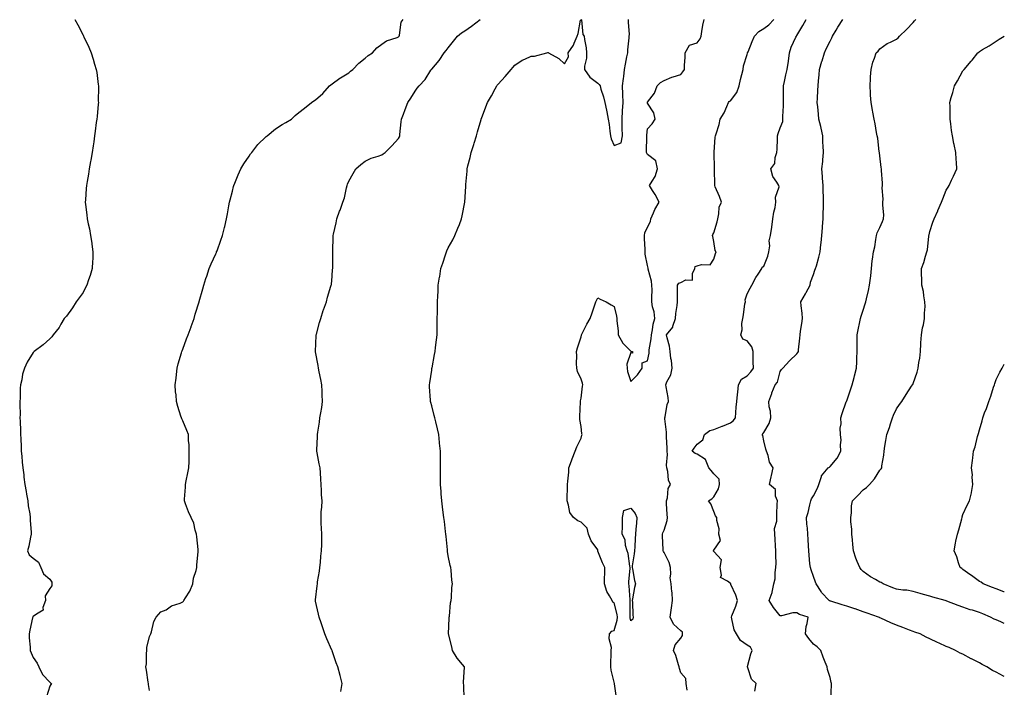
# Model space of a CAD drawing. Units: inches. Extents: x 886643 to 889283, y 7274138 to 7276778.
# Drawn here: x 888690 to 889283, y 7276030 to 7276432 of the extents above; entities that cross this region are included whole.
import ezdxf

# ---------------------------------------------------------------- set-up
doc = ezdxf.new("R2010")
doc.units = ezdxf.units.IN
doc.header["$MEASUREMENT"] = 0
doc.layers.add('Contour_88667274', color=7, linetype='Continuous', true_color=0xb40cca)

msp = doc.modelspace()

# ---------------------------------------------------------------- linework, layer by layer
at = {"layer": 'Contour_88667274'}
for points in [[(888722.98, 7276431.92, 3323), (888724.88, 7276428.75, 3323), (888728.05, 7276422.46, 3323), (888728.23, 7276422.1, 3323), (888728.3, 7276421.92, 3323), (888728.5, 7276421.46, 3323), (888731.5, 7276415.37, 3323), (888732.86, 7276411.92, 3323), (888734.18, 7276408.05, 3323), (888734.99, 7276404.98, 3323), (888735.92, 7276401.92, 3323), (888736.28, 7276400.14, 3323), (888737.17, 7276392.8, 3323), (888737.32, 7276391.92, 3323), (888737.33, 7276391.21, 3323), (888737.2, 7276382.77, 3323), (888737.22, 7276381.92, 3323), (888737.15, 7276381.02, 3323), (888736.41, 7276373.56, 3323), (888736.28, 7276371.92, 3323), (888736, 7276369.87, 3323), (888735.36, 7276364.61, 3323), (888734.99, 7276361.92, 3323), (888734.44, 7276358.31, 3323), (888734.14, 7276355.83, 3323), (888733.55, 7276351.92, 3323), (888732.74, 7276347.22, 3323), (888732.57, 7276346.44, 3323), (888731.71, 7276341.92, 3323), (888731.2, 7276338.77, 3323), (888730.52, 7276334.39, 3323), (888730.13, 7276331.92, 3323), (888729.9, 7276330.07, 3323), (888729.51, 7276323.38, 3323), (888729.36, 7276321.92, 3323), (888729.41, 7276320.56, 3323), (888730.36, 7276314.22, 3323), (888730.43, 7276311.92, 3323), (888730.99, 7276308.97, 3323), (888731.91, 7276305.78, 3323), (888732.49, 7276301.92, 3323), (888733.26, 7276297.13, 3323), (888733.3, 7276296.67, 3323), (888733.98, 7276291.92, 3323), (888733.84, 7276287.71, 3323), (888733.75, 7276286.23, 3323), (888733.59, 7276281.92, 3323), (888732.3, 7276277.67, 3323), (888731.36, 7276275.23, 3323), (888730.22, 7276271.92, 3323), (888729.55, 7276270.43, 3323), (888728.05, 7276267.61, 3323), (888725.64, 7276264.33, 3323), (888723.88, 7276261.92, 3323), (888721.7, 7276258.28, 3323), (888718.05, 7276253.29, 3323), (888717.36, 7276252.61, 3323), (888716.64, 7276251.92, 3323), (888714.58, 7276248.45, 3323), (888713.52, 7276246.45, 3323), (888709.91, 7276241.92, 3323), (888709.24, 7276240.74, 3323), (888708.05, 7276239.61, 3323), (888703.97, 7276236, 3323), (888698.56, 7276231.92, 3323), (888698.28, 7276231.69, 3323), (888698.05, 7276231.46, 3323), (888694.42, 7276225.55, 3323), (888692.77, 7276221.92, 3323), (888691.62, 7276218.35, 3323), (888691.07, 7276214.94, 3323), (888690.32, 7276211.92, 3323), (888690.07, 7276209.9, 3323), (888690.09, 7276203.95, 3323), (888689.9, 7276201.92, 3323), (888689.84, 7276200.13, 3323), (888690.08, 7276193.94, 3323), (888690.02, 7276191.92, 3323), (888690.04, 7276189.93, 3323), (888690.35, 7276184.22, 3323), (888690.36, 7276181.92, 3323), (888690.47, 7276179.5, 3323), (888690.71, 7276174.59, 3323), (888690.82, 7276171.92, 3323), (888691.11, 7276168.85, 3323), (888691.42, 7276165.29, 3323), (888691.75, 7276161.92, 3323), (888692.28, 7276157.69, 3323), (888692.42, 7276156.3, 3323), (888692.98, 7276151.92, 3323), (888693.67, 7276147.55, 3323), (888693.96, 7276146.01, 3323), (888694.65, 7276141.92, 3323), (888695.03, 7276138.9, 3323), (888695.88, 7276134.09, 3323), (888696.17, 7276131.92, 3323), (888696.19, 7276130.06, 3323), (888696.74, 7276123.23, 3323), (888696.75, 7276121.92, 3323), (888696.34, 7276120.21, 3323), (888695.33, 7276114.63, 3323), (888694.55, 7276111.92, 3323), (888695.52, 7276109.39, 3323), (888698.05, 7276107.38, 3323), (888701.21, 7276105.08, 3323), (888702.61, 7276101.92, 3323), (888704.12, 7276097.98, 3323), (888708.05, 7276094.79, 3323), (888709.13, 7276093, 3323), (888709.24, 7276091.92, 3323), (888709.11, 7276090.86, 3323), (888708.05, 7276089.2, 3323), (888705.19, 7276084.78, 3323), (888705.46, 7276081.92, 3323), (888703.87, 7276077.74, 3323), (888703.89, 7276076.07, 3323), (888699.88, 7276073.75, 3323), (888698.05, 7276072.3, 3323), (888697.8, 7276072.17, 3323), (888697.68, 7276071.92, 3323), (888697.62, 7276071.49, 3323), (888695.91, 7276064.06, 3323), (888695.64, 7276061.92, 3323), (888695.64, 7276059.51, 3323), (888696.08, 7276053.89, 3323), (888696.07, 7276051.92, 3323), (888696.65, 7276050.52, 3323), (888698.05, 7276047.71, 3323), (888700.41, 7276044.28, 3323), (888701.43, 7276041.92, 3323), (888703.55, 7276037.42, 3323), (888708.05, 7276032.75, 3323), (888708.48, 7276032.35, 3323), (888708.9, 7276031.92, 3323), (888708.6, 7276031.36, 3323), (888708.05, 7276030.35, 3323), (888706.08, 7276023.89, 3323)], [(888768.05, 7276027.67, 3322), (888767.46, 7276031.33, 3322), (888767.34, 7276031.92, 3322), (888767.2, 7276032.77, 3322), (888766.22, 7276040.08, 3322), (888765.88, 7276041.92, 3322), (888766.16, 7276043.81, 3322), (888766.21, 7276050.08, 3322), (888766.42, 7276051.92, 3322), (888766.34, 7276053.63, 3322), (888768.05, 7276060.37, 3322), (888768.54, 7276061.43, 3322), (888768.87, 7276061.92, 3322), (888769.31, 7276063.18, 3322), (888770.65, 7276069.32, 3322), (888772.01, 7276071.92, 3322), (888774.79, 7276075.18, 3322), (888778.05, 7276076.28, 3322), (888781.22, 7276078.75, 3322), (888786.54, 7276080.41, 3322), (888788.05, 7276081.1, 3322), (888788.48, 7276081.49, 3322), (888788.79, 7276081.92, 3322), (888789.77, 7276083.64, 3322), (888792.31, 7276087.65, 3322), (888794.11, 7276091.92, 3322), (888794.64, 7276095.33, 3322), (888796.12, 7276099.99, 3322), (888796.52, 7276101.92, 3322), (888796.6, 7276103.37, 3322), (888797.36, 7276111.24, 3322), (888797.4, 7276111.92, 3322), (888797.36, 7276112.6, 3322), (888796.51, 7276120.38, 3322), (888796.45, 7276121.92, 3322), (888795.64, 7276124.33, 3322), (888794.65, 7276128.52, 3322), (888793.15, 7276131.92, 3322), (888791.61, 7276135.47, 3322), (888789.8, 7276140.17, 3322), (888789.09, 7276141.92, 3322), (888789.14, 7276143.01, 3322), (888789.73, 7276150.24, 3322), (888789.81, 7276151.92, 3322), (888790.22, 7276154.09, 3322), (888791.14, 7276158.83, 3322), (888791.7, 7276161.92, 3322), (888791.86, 7276165.73, 3322), (888791.85, 7276168.12, 3322), (888792.02, 7276171.92, 3322), (888791.9, 7276175.77, 3322), (888791.56, 7276178.41, 3322), (888791.44, 7276181.92, 3322), (888790.58, 7276184.45, 3322), (888788.05, 7276190.17, 3322), (888787.49, 7276191.35, 3322), (888787.24, 7276191.92, 3322), (888786.94, 7276193.02, 3322), (888785.04, 7276198.91, 3322), (888784.37, 7276201.92, 3322), (888784.08, 7276205.88, 3322), (888783.8, 7276207.67, 3322), (888783.54, 7276211.92, 3322), (888784.02, 7276215.95, 3322), (888784.27, 7276218.14, 3322), (888784.71, 7276221.92, 3322), (888785.38, 7276224.59, 3322), (888787.32, 7276231.19, 3322), (888787.52, 7276231.92, 3322), (888787.64, 7276232.33, 3322), (888788.05, 7276233.39, 3322), (888790.41, 7276239.56, 3322), (888791.36, 7276241.92, 3322), (888793.08, 7276246.89, 3322), (888793.12, 7276246.99, 3322), (888794.85, 7276251.92, 3322), (888795.6, 7276254.37, 3322), (888797.99, 7276261.85, 3322), (888798.01, 7276261.92, 3322), (888798.05, 7276262.06, 3322), (888800.17, 7276269.8, 3322), (888800.72, 7276271.92, 3322), (888802.06, 7276275.93, 3322), (888802.55, 7276277.42, 3322), (888804.06, 7276281.92, 3322), (888805.23, 7276284.74, 3322), (888808.05, 7276290.78, 3322), (888808.37, 7276291.6, 3322), (888808.49, 7276291.92, 3322), (888808.74, 7276292.61, 3322), (888810.97, 7276299, 3322), (888812.03, 7276301.92, 3322), (888813.24, 7276306.72, 3322), (888813.36, 7276307.23, 3322), (888814.51, 7276311.92, 3322), (888815.04, 7276314.93, 3322), (888815.92, 7276319.79, 3322), (888816.3, 7276321.92, 3322), (888816.68, 7276323.3, 3322), (888818.05, 7276328.5, 3322), (888818.7, 7276331.27, 3322), (888818.86, 7276331.92, 3322), (888819.46, 7276333.33, 3322), (888821.53, 7276338.44, 3322), (888823.12, 7276341.92, 3322), (888824.9, 7276345.07, 3322), (888828.05, 7276349.7, 3322), (888828.97, 7276351, 3322), (888829.69, 7276351.92, 3322), (888833.35, 7276356.62, 3322), (888838.05, 7276361.19, 3322), (888838.41, 7276361.56, 3322), (888838.87, 7276361.92, 3322), (888843.87, 7276366.1, 3322), (888848.05, 7276368.66, 3322), (888850.14, 7276369.83, 3322), (888853.62, 7276371.92, 3322), (888855.88, 7276374.1, 3322), (888858.05, 7276375.94, 3322), (888861.5, 7276378.47, 3322), (888865.73, 7276381.92, 3322), (888867.03, 7276382.94, 3322), (888868.05, 7276383.53, 3322), (888872.49, 7276387.48, 3322), (888876.4, 7276391.92, 3322), (888877.27, 7276392.7, 3322), (888878.05, 7276393.14, 3322), (888882.67, 7276396.55, 3322), (888883.1, 7276396.87, 3322), (888888.05, 7276399.8, 3322), (888889.13, 7276400.84, 3322), (888890.61, 7276401.92, 3322), (888894.23, 7276405.74, 3322), (888898.05, 7276408.72, 3322), (888899.69, 7276410.28, 3322), (888902.3, 7276411.92, 3322), (888905.05, 7276414.92, 3322), (888908.05, 7276417.02, 3322), (888910.83, 7276419.15, 3322), (888917.27, 7276421.14, 3322), (888918.05, 7276421.49, 3322), (888918.27, 7276421.71, 3322), (888918.49, 7276421.92, 3322), (888918.73, 7276422.59, 3322), (888919.67, 7276430.31, 3322), (888920.83, 7276431.92, 3322)], [(888883.36, 7276027.23, 3321), (888884.13, 7276031.92, 3321), (888882.89, 7276036.75, 3321), (888881.54, 7276041.92, 3321), (888880.51, 7276044.38, 3321), (888878.05, 7276051.63, 3321), (888877.99, 7276051.92, 3321), (888877.94, 7276052.03, 3321), (888874.92, 7276058.8, 3321), (888873.58, 7276061.92, 3321), (888872.23, 7276066.1, 3321), (888871.37, 7276068.6, 3321), (888870.26, 7276071.92, 3321), (888869.83, 7276073.7, 3321), (888868.05, 7276081.66, 3321), (888868.01, 7276081.88, 3321), (888868.01, 7276081.92, 3321), (888868.01, 7276081.96, 3321), (888868.05, 7276082.36, 3321), (888869.09, 7276090.88, 3321), (888869.16, 7276091.92, 3321), (888869.34, 7276093.22, 3321), (888870.4, 7276099.57, 3321), (888870.7, 7276101.92, 3321), (888871.03, 7276104.9, 3321), (888871.35, 7276108.62, 3321), (888871.75, 7276111.92, 3321), (888871.84, 7276115.72, 3321), (888871.76, 7276118.21, 3321), (888871.89, 7276121.92, 3321), (888871.74, 7276125.61, 3321), (888871.52, 7276128.45, 3321), (888871.36, 7276131.92, 3321), (888871.52, 7276135.39, 3321), (888871.78, 7276138.19, 3321), (888871.96, 7276141.92, 3321), (888871.7, 7276145.57, 3321), (888871.69, 7276148.28, 3321), (888871.48, 7276151.92, 3321), (888871.19, 7276155.06, 3321), (888871.06, 7276158.91, 3321), (888870.79, 7276161.92, 3321), (888870.33, 7276164.2, 3321), (888869.13, 7276170.84, 3321), (888868.92, 7276171.92, 3321), (888868.93, 7276172.8, 3321), (888869.34, 7276180.63, 3321), (888869.34, 7276181.92, 3321), (888869.51, 7276183.38, 3321), (888870.5, 7276189.47, 3321), (888870.75, 7276191.92, 3321), (888871.21, 7276195.07, 3321), (888871.77, 7276198.21, 3321), (888872.24, 7276201.92, 3321), (888872.1, 7276205.96, 3321), (888872.03, 7276207.94, 3321), (888871.9, 7276211.92, 3321), (888871.27, 7276215.14, 3321), (888870.3, 7276219.66, 3321), (888869.85, 7276221.92, 3321), (888869.59, 7276223.46, 3321), (888868.13, 7276231.84, 3321), (888868.12, 7276231.92, 3321), (888868.12, 7276231.99, 3321), (888868.42, 7276241.55, 3321), (888868.43, 7276241.92, 3321), (888868.57, 7276242.45, 3321), (888870.48, 7276249.49, 3321), (888871.18, 7276251.92, 3321), (888872.72, 7276256.59, 3321), (888872.87, 7276257.11, 3321), (888874.63, 7276261.92, 3321), (888875.33, 7276264.63, 3321), (888877.36, 7276271.24, 3321), (888877.55, 7276271.92, 3321), (888877.59, 7276272.38, 3321), (888878.05, 7276277.38, 3321), (888878.37, 7276281.6, 3321), (888878.42, 7276281.92, 3321), (888878.42, 7276282.29, 3321), (888878.4, 7276291.57, 3321), (888878.41, 7276292.28, 3321), (888878.71, 7276301.26, 3321), (888878.71, 7276301.92, 3321), (888878.88, 7276302.75, 3321), (888880.44, 7276309.54, 3321), (888880.88, 7276311.92, 3321), (888882.57, 7276316.44, 3321), (888882.84, 7276317.13, 3321), (888884.53, 7276321.92, 3321), (888885.42, 7276324.56, 3321), (888886.63, 7276330.49, 3321), (888887.02, 7276331.92, 3321), (888887.25, 7276332.72, 3321), (888888.05, 7276334.53, 3321), (888890.74, 7276339.23, 3321), (888892.37, 7276341.92, 3321), (888895.27, 7276344.7, 3321), (888898.05, 7276346.71, 3321), (888901.56, 7276348.4, 3321), (888905.84, 7276349.7, 3321), (888908.05, 7276350.54, 3321), (888908.88, 7276351.09, 3321), (888910.03, 7276351.92, 3321), (888914.09, 7276355.88, 3321), (888918.05, 7276360.34, 3321), (888918.59, 7276361.38, 3321), (888918.8, 7276361.92, 3321), (888918.92, 7276362.79, 3321), (888919.68, 7276370.29, 3321), (888919.91, 7276371.92, 3321), (888921.04, 7276374.91, 3321), (888922.12, 7276377.85, 3321), (888923.69, 7276381.92, 3321), (888925.43, 7276384.55, 3321), (888928.05, 7276388.72, 3321), (888929.37, 7276390.6, 3321), (888930.43, 7276391.92, 3321), (888934.05, 7276395.92, 3321), (888937.61, 7276401.47, 3321), (888937.91, 7276401.92, 3321), (888937.97, 7276402, 3321), (888938.05, 7276402.12, 3321), (888942.64, 7276407.33, 3321), (888945.58, 7276411.92, 3321), (888946.75, 7276413.22, 3321), (888948.05, 7276414.96, 3321), (888951.1, 7276418.86, 3321), (888953.54, 7276421.92, 3321), (888956, 7276423.97, 3321), (888958.05, 7276425.19, 3321), (888962.06, 7276427.91, 3321), (888967.18, 7276431.92, 3321)], [(888957.69, 7276022.27, 3320), (888957.33, 7276031.21, 3320), (888957.3, 7276031.92, 3320), (888957.13, 7276032.84, 3320), (888957.85, 7276041.71, 3320), (888957.77, 7276041.92, 3320), (888956.64, 7276043.34, 3320), (888953.38, 7276047.25, 3320), (888950.55, 7276051.92, 3320), (888950.13, 7276054, 3320), (888948.09, 7276061.87, 3320), (888948.08, 7276061.92, 3320), (888948.08, 7276061.95, 3320), (888948.59, 7276071.37, 3320), (888948.57, 7276071.92, 3320), (888948.67, 7276072.54, 3320), (888949.44, 7276080.53, 3320), (888949.7, 7276081.92, 3320), (888949.92, 7276083.8, 3320), (888950.25, 7276089.72, 3320), (888950.55, 7276091.92, 3320), (888950.27, 7276094.14, 3320), (888949.8, 7276100.17, 3320), (888949.6, 7276101.92, 3320), (888949.24, 7276103.11, 3320), (888948.05, 7276108.88, 3320), (888947.59, 7276111.46, 3320), (888947.56, 7276111.92, 3320), (888947.52, 7276112.45, 3320), (888946.71, 7276120.58, 3320), (888946.62, 7276121.92, 3320), (888946.42, 7276123.55, 3320), (888945.73, 7276129.61, 3320), (888945.45, 7276131.92, 3320), (888945.04, 7276134.93, 3320), (888944.55, 7276138.41, 3320), (888944.08, 7276141.92, 3320), (888943.8, 7276146.17, 3320), (888943.72, 7276147.59, 3320), (888943.42, 7276151.92, 3320), (888943.44, 7276156.53, 3320), (888943.42, 7276157.29, 3320), (888943.44, 7276161.92, 3320), (888943.36, 7276166.62, 3320), (888943.34, 7276167.2, 3320), (888943.27, 7276171.92, 3320), (888942.81, 7276176.68, 3320), (888942.74, 7276177.23, 3320), (888942.27, 7276181.92, 3320), (888941.54, 7276185.41, 3320), (888940.46, 7276189.51, 3320), (888939.9, 7276191.92, 3320), (888939.58, 7276193.44, 3320), (888938.05, 7276199.27, 3320), (888937.47, 7276201.34, 3320), (888937.32, 7276201.92, 3320), (888937.26, 7276202.71, 3320), (888936.77, 7276210.64, 3320), (888936.68, 7276211.92, 3320), (888936.86, 7276213.11, 3320), (888938.05, 7276220.82, 3320), (888938.19, 7276221.78, 3320), (888938.21, 7276221.92, 3320), (888938.25, 7276222.12, 3320), (888939.82, 7276230.15, 3320), (888940.15, 7276231.92, 3320), (888940.42, 7276234.29, 3320), (888940.93, 7276239.04, 3320), (888941.26, 7276241.92, 3320), (888941.35, 7276245.22, 3320), (888941.34, 7276248.63, 3320), (888941.43, 7276251.92, 3320), (888941.5, 7276255.37, 3320), (888941.48, 7276258.48, 3320), (888941.56, 7276261.92, 3320), (888941.73, 7276265.6, 3320), (888941.87, 7276268.1, 3320), (888942.02, 7276271.92, 3320), (888942.78, 7276276.65, 3320), (888942.86, 7276277.11, 3320), (888943.59, 7276281.92, 3320), (888944.72, 7276285.25, 3320), (888946.35, 7276290.22, 3320), (888946.92, 7276291.92, 3320), (888947.26, 7276292.71, 3320), (888948.05, 7276294.33, 3320), (888950.74, 7276299.23, 3320), (888952.01, 7276301.92, 3320), (888953.77, 7276306.2, 3320), (888954.7, 7276308.57, 3320), (888956.04, 7276311.92, 3320), (888956.37, 7276313.6, 3320), (888958.05, 7276321.85, 3320), (888958.06, 7276321.91, 3320), (888958.07, 7276321.94, 3320), (888958.64, 7276331.32, 3320), (888958.67, 7276331.92, 3320), (888958.7, 7276332.57, 3320), (888959.32, 7276340.64, 3320), (888959.4, 7276341.92, 3320), (888959.85, 7276343.72, 3320), (888961.14, 7276348.83, 3320), (888961.9, 7276351.92, 3320), (888963.36, 7276356.61, 3320), (888963.64, 7276357.51, 3320), (888964.97, 7276361.92, 3320), (888965.71, 7276364.26, 3320), (888967.83, 7276371.7, 3320), (888967.9, 7276371.92, 3320), (888967.94, 7276372.03, 3320), (888968.05, 7276372.38, 3320), (888970.66, 7276379.31, 3320), (888971.7, 7276381.92, 3320), (888974.06, 7276385.91, 3320), (888976.3, 7276390.16, 3320), (888977.25, 7276391.92, 3320), (888977.58, 7276392.39, 3320), (888978.05, 7276393.1, 3320), (888982.25, 7276397.72, 3320), (888985.85, 7276401.92, 3320), (888986.89, 7276403.08, 3320), (888988.05, 7276404.45, 3320), (888992.54, 7276407.43, 3320), (888994.21, 7276408.08, 3320), (888998.05, 7276409.91, 3320), (889000.02, 7276409.95, 3320), (889007.45, 7276411.92, 3320), (889007.95, 7276412.02, 3320), (889008.05, 7276412.02, 3320), (889008.14, 7276412.01, 3320), (889008.48, 7276411.92, 3320), (889014.6, 7276408.47, 3320), (889018.05, 7276405.33, 3320), (889020.47, 7276409.5, 3320), (889020.28, 7276411.92, 3320), (889023.38, 7276416.59, 3320), (889023.77, 7276417.64, 3320), (889025.76, 7276421.92, 3320), (889026.34, 7276423.63, 3320), (889027.78, 7276431.65, 3320), (889027.85, 7276431.92, 3320)], [(889049.45, 7276023.33, 3319), (889048.13, 7276031.84, 3319), (889048.11, 7276031.92, 3319), (889048.11, 7276031.98, 3319), (889048.05, 7276032.78, 3319), (889046.21, 7276040.08, 3319), (889045.99, 7276041.92, 3319), (889045.86, 7276044.11, 3319), (889046.24, 7276050.11, 3319), (889046.1, 7276051.92, 3319), (889046.32, 7276053.66, 3319), (889044.92, 7276058.8, 3319), (889045.11, 7276061.92, 3319), (889046.54, 7276063.43, 3319), (889048.05, 7276063.91, 3319), (889049.85, 7276070.11, 3319), (889049.89, 7276071.92, 3319), (889049.72, 7276073.59, 3319), (889048.05, 7276080.51, 3319), (889047.12, 7276080.99, 3319), (889046.74, 7276081.92, 3319), (889045.22, 7276084.75, 3319), (889043.47, 7276087.34, 3319), (889042.14, 7276091.92, 3319), (889042.23, 7276096.1, 3319), (889042.27, 7276097.69, 3319), (889042.36, 7276101.92, 3319), (889040.88, 7276104.75, 3319), (889038.22, 7276111.75, 3319), (889038.15, 7276111.92, 3319), (889038.13, 7276112, 3319), (889038.05, 7276112.39, 3319), (889034.03, 7276117.9, 3319), (889032.42, 7276121.92, 3319), (889031.66, 7276125.53, 3319), (889028.05, 7276129.22, 3319), (889026.06, 7276129.93, 3319), (889023.4, 7276131.92, 3319), (889021.2, 7276135.07, 3319), (889020.5, 7276139.47, 3319), (889019.62, 7276141.92, 3319), (889019.68, 7276143.55, 3319), (889019.85, 7276150.11, 3319), (889019.94, 7276151.92, 3319), (889020.03, 7276153.9, 3319), (889020.6, 7276159.37, 3319), (889020.7, 7276161.92, 3319), (889022.3, 7276166.17, 3319), (889022.7, 7276167.27, 3319), (889024.52, 7276171.92, 3319), (889025.47, 7276174.5, 3319), (889028.05, 7276179.76, 3319), (889028.48, 7276181.49, 3319), (889028.66, 7276181.92, 3319), (889028.58, 7276182.45, 3319), (889028.05, 7276186.8, 3319), (889027.23, 7276191.1, 3319), (889027.23, 7276191.92, 3319), (889027.23, 7276192.74, 3319), (889027.69, 7276201.56, 3319), (889027.68, 7276201.92, 3319), (889027.72, 7276202.25, 3319), (889028.05, 7276203.9, 3319), (889028.98, 7276210.99, 3319), (889029.13, 7276211.92, 3319), (889028.96, 7276212.83, 3319), (889028.05, 7276215.22, 3319), (889025.95, 7276219.82, 3319), (889025.38, 7276221.92, 3319), (889025.19, 7276224.77, 3319), (889025.41, 7276229.27, 3319), (889025.18, 7276231.92, 3319), (889025.79, 7276234.18, 3319), (889028.05, 7276240.9, 3319), (889028.24, 7276241.73, 3319), (889028.29, 7276241.92, 3319), (889028.54, 7276242.41, 3319), (889031.54, 7276248.43, 3319), (889033.45, 7276251.92, 3319), (889034.67, 7276255.3, 3319), (889036.29, 7276260.16, 3319), (889036.9, 7276261.92, 3319), (889037.28, 7276262.69, 3319), (889038.05, 7276264.23, 3319), (889039.55, 7276263.42, 3319), (889043.07, 7276261.92, 3319), (889046.11, 7276259.99, 3319), (889048.05, 7276259.02, 3319), (889049.45, 7276253.33, 3319), (889049.57, 7276251.92, 3319), (889049.56, 7276250.41, 3319), (889050.46, 7276244.32, 3319), (889050.45, 7276241.92, 3319), (889053.17, 7276237.04, 3319), (889058.05, 7276232.15, 3319), (889058.28, 7276232.15, 3319), (889058.95, 7276231.92, 3319), (889058.97, 7276231, 3319), (889058.05, 7276231.36, 3319), (889055.65, 7276224.32, 3319), (889055.77, 7276221.92, 3319), (889056.06, 7276219.93, 3319), (889058.05, 7276213.87, 3319), (889062, 7276217.97, 3319), (889064.76, 7276221.92, 3319), (889064.8, 7276225.16, 3319), (889068.05, 7276226.41, 3319), (889069.03, 7276230.94, 3319), (889069.05, 7276231.92, 3319), (889069.11, 7276232.97, 3319), (889070.34, 7276239.63, 3319), (889070.44, 7276241.92, 3319), (889071.07, 7276244.94, 3319), (889071.54, 7276248.43, 3319), (889072.41, 7276251.92, 3319), (889072.01, 7276255.88, 3319), (889071.13, 7276258.84, 3319), (889070.69, 7276261.92, 3319), (889070.61, 7276264.48, 3319), (889070.76, 7276269.21, 3319), (889070.69, 7276271.92, 3319), (889070.54, 7276274.4, 3319), (889068.47, 7276281.5, 3319), (889068.43, 7276281.92, 3319), (889068.36, 7276282.23, 3319), (889068.05, 7276283.76, 3319), (889066.7, 7276290.57, 3319), (889066.61, 7276291.92, 3319), (889066.57, 7276293.4, 3319), (889066.26, 7276300.13, 3319), (889066.22, 7276301.92, 3319), (889066.54, 7276303.42, 3319), (889068.05, 7276306.77, 3319), (889069.77, 7276310.2, 3319), (889070.14, 7276311.92, 3319), (889071.74, 7276315.6, 3319), (889072.39, 7276317.58, 3319), (889075.09, 7276321.92, 3319), (889072.58, 7276326.45, 3319), (889070.98, 7276328.99, 3319), (889069.18, 7276331.92, 3319), (889070.76, 7276334.63, 3319), (889072.65, 7276337.32, 3319), (889074.13, 7276341.92, 3319), (889073.05, 7276346.91, 3319), (889068.05, 7276350.59, 3319), (889067.56, 7276351.43, 3319), (889067.45, 7276351.92, 3319), (889067.42, 7276352.55, 3319), (889067.68, 7276361.55, 3319), (889067.66, 7276361.92, 3319), (889067.67, 7276362.3, 3319), (889068.05, 7276366.07, 3319), (889070.77, 7276369.2, 3319), (889072.68, 7276371.92, 3319), (889071.96, 7276375.84, 3319), (889068.05, 7276381.64, 3319), (889068.03, 7276381.9, 3319), (889068.03, 7276381.92, 3319), (889068.03, 7276381.94, 3319), (889068.05, 7276382.2, 3319), (889072.31, 7276387.66, 3319), (889073.78, 7276391.92, 3319), (889075.87, 7276394.11, 3319), (889078.05, 7276395.22, 3319), (889082.74, 7276397.23, 3319), (889083.54, 7276397.41, 3319), (889088.05, 7276398.84, 3319), (889089.42, 7276400.54, 3319), (889090.32, 7276401.92, 3319), (889090.43, 7276404.29, 3319), (889090.64, 7276409.33, 3319), (889090.75, 7276411.92, 3319), (889093.38, 7276416.59, 3319), (889098.05, 7276418.01, 3319), (889099.71, 7276420.26, 3319), (889100.29, 7276421.92, 3319), (889100.86, 7276424.73, 3319), (889101.4, 7276428.57, 3319), (889102.22, 7276431.92, 3319)], [(889028.15, 7276431.92, 3320), (889028.19, 7276431.77, 3320), (889029.1, 7276422.97, 3320), (889029.83, 7276421.92, 3320), (889030.02, 7276419.96, 3320), (889031.09, 7276414.96, 3320), (889031.3, 7276411.92, 3320), (889031.33, 7276408.65, 3320), (889030.09, 7276403.95, 3320), (889030.11, 7276401.92, 3320), (889033.31, 7276397.18, 3320), (889038.05, 7276393.6, 3320), (889038.98, 7276392.85, 3320), (889039.45, 7276391.92, 3320), (889040.01, 7276389.96, 3320), (889041.49, 7276385.37, 3320), (889042.37, 7276381.92, 3320), (889043.43, 7276377.29, 3320), (889043.53, 7276376.44, 3320), (889044.38, 7276371.92, 3320), (889044.89, 7276368.77, 3320), (889045.27, 7276364.69, 3320), (889045.68, 7276361.92, 3320), (889046.16, 7276360.04, 3320), (889048.05, 7276355.99, 3320), (889052.26, 7276357.71, 3320), (889052.94, 7276361.92, 3320), (889052.75, 7276366.62, 3320), (889052.83, 7276367.14, 3320), (889052.69, 7276371.92, 3320), (889053.03, 7276376.9, 3320), (889053.04, 7276376.93, 3320), (889053.35, 7276381.92, 3320), (889053.22, 7276386.75, 3320), (889053.16, 7276387.04, 3320), (889053.08, 7276391.92, 3320), (889053.59, 7276396.38, 3320), (889053.74, 7276397.61, 3320), (889054.25, 7276401.92, 3320), (889054.87, 7276405.1, 3320), (889055.68, 7276409.55, 3320), (889056.13, 7276411.92, 3320), (889056.26, 7276413.72, 3320), (889056.96, 7276420.84, 3320), (889057.05, 7276421.92, 3320), (889057.11, 7276422.86, 3320), (889056.53, 7276430.4, 3320), (889056.6, 7276431.92, 3320)], [(889091.92, 7276028.05, 3318), (889091.43, 7276031.92, 3318), (889091.05, 7276034.92, 3318), (889088.05, 7276038.32, 3318), (889087.23, 7276041.1, 3318), (889087.2, 7276041.92, 3318), (889086.73, 7276043.24, 3318), (889085.04, 7276048.91, 3318), (889083.77, 7276051.92, 3318), (889084.71, 7276055.26, 3318), (889088.05, 7276059.33, 3318), (889089.11, 7276060.86, 3318), (889089.12, 7276061.92, 3318), (889089.12, 7276062.98, 3318), (889088.05, 7276063.79, 3318), (889083.76, 7276067.63, 3318), (889081.7, 7276071.92, 3318), (889082.32, 7276076.2, 3318), (889082.42, 7276077.55, 3318), (889083.19, 7276081.92, 3318), (889082.81, 7276086.69, 3318), (889082.71, 7276087.26, 3318), (889082.28, 7276091.92, 3318), (889081.79, 7276095.66, 3318), (889082.16, 7276097.81, 3318), (889081.85, 7276101.92, 3318), (889081.02, 7276104.89, 3318), (889078.05, 7276110.86, 3318), (889077.61, 7276111.48, 3318), (889077.45, 7276111.92, 3318), (889077.42, 7276112.55, 3318), (889077.04, 7276120.91, 3318), (889077, 7276121.92, 3318), (889077.19, 7276122.78, 3318), (889078.05, 7276124.28, 3318), (889079.91, 7276130.06, 3318), (889080.1, 7276131.92, 3318), (889079.96, 7276133.83, 3318), (889079.54, 7276140.44, 3318), (889079.43, 7276141.92, 3318), (889080.01, 7276143.88, 3318), (889080.55, 7276149.42, 3318), (889081.85, 7276151.92, 3318), (889080.66, 7276154.54, 3318), (889080.38, 7276159.59, 3318), (889079.77, 7276161.92, 3318), (889079.53, 7276163.4, 3318), (889080.01, 7276169.96, 3318), (889079.8, 7276171.92, 3318), (889079.92, 7276173.79, 3318), (889079.45, 7276180.52, 3318), (889079.56, 7276181.92, 3318), (889079.55, 7276183.41, 3318), (889078.52, 7276191.45, 3318), (889078.51, 7276191.92, 3318), (889078.73, 7276192.59, 3318), (889079.84, 7276200.13, 3318), (889080.76, 7276201.92, 3318), (889080.42, 7276204.29, 3318), (889079.33, 7276210.64, 3318), (889079.14, 7276211.92, 3318), (889079.79, 7276213.66, 3318), (889082.02, 7276217.95, 3318), (889082.95, 7276221.92, 3318), (889082.59, 7276226.46, 3318), (889082.17, 7276227.81, 3318), (889081.65, 7276231.92, 3318), (889081.33, 7276235.2, 3318), (889079.82, 7276240.15, 3318), (889079.57, 7276241.92, 3318), (889083.34, 7276246.63, 3318), (889083.36, 7276247.23, 3318), (889084.87, 7276251.92, 3318), (889085.21, 7276254.76, 3318), (889085.89, 7276259.76, 3318), (889086.16, 7276261.92, 3318), (889086.06, 7276263.91, 3318), (889086.18, 7276270.05, 3318), (889086.07, 7276271.92, 3318), (889086.88, 7276273.08, 3318), (889088.05, 7276273.57, 3318), (889091.2, 7276275.07, 3318), (889095.09, 7276274.88, 3318), (889095.07, 7276278.93, 3318), (889096.59, 7276281.92, 3318), (889096.79, 7276283.18, 3318), (889098.05, 7276283.48, 3318), (889100.49, 7276284.36, 3318), (889105.88, 7276284.1, 3318), (889108.05, 7276287.68, 3318), (889108.99, 7276290.97, 3318), (889109.34, 7276291.92, 3318), (889108.91, 7276292.78, 3318), (889108.05, 7276298.18, 3318), (889107.4, 7276301.27, 3318), (889107.21, 7276301.92, 3318), (889107.49, 7276302.48, 3318), (889108.05, 7276303.4, 3318), (889109.99, 7276309.98, 3318), (889110.34, 7276311.92, 3318), (889111.11, 7276314.98, 3318), (889111.13, 7276318.83, 3318), (889112.64, 7276321.92, 3318), (889111.44, 7276325.31, 3318), (889108.88, 7276331.09, 3318), (889108.55, 7276331.92, 3318), (889108.58, 7276332.45, 3318), (889108.36, 7276341.62, 3318), (889108.38, 7276341.92, 3318), (889108.42, 7276342.29, 3318), (889108.12, 7276351.84, 3318), (889108.14, 7276351.92, 3318), (889108.15, 7276352.02, 3318), (889108.87, 7276361.1, 3318), (889109.03, 7276361.92, 3318), (889109.32, 7276363.19, 3318), (889111.23, 7276368.74, 3318), (889111.76, 7276371.92, 3318), (889114.31, 7276375.66, 3318), (889115.77, 7276379.63, 3318), (889116.83, 7276381.92, 3318), (889117.34, 7276382.62, 3318), (889118.05, 7276383.01, 3318), (889121.96, 7276388.01, 3318), (889123.2, 7276391.92, 3318), (889124.14, 7276395.83, 3318), (889124.97, 7276398.83, 3318), (889125.75, 7276401.92, 3318), (889125.82, 7276404.15, 3318), (889128.05, 7276410.81, 3318), (889128.31, 7276411.66, 3318), (889128.39, 7276411.92, 3318), (889128.62, 7276412.49, 3318), (889131.2, 7276418.78, 3318), (889132.42, 7276421.92, 3318), (889135.15, 7276424.82, 3318), (889138.05, 7276426.61, 3318), (889141.24, 7276428.73, 3318), (889144.11, 7276431.92, 3318)], [(889132.67, 7276027.3, 3317), (889133.47, 7276031.92, 3317), (889130.78, 7276034.64, 3317), (889128.47, 7276041.49, 3317), (889128.26, 7276041.92, 3317), (889128.36, 7276042.22, 3317), (889130.23, 7276049.74, 3317), (889131.03, 7276051.92, 3317), (889130.04, 7276053.9, 3317), (889128.05, 7276055.1, 3317), (889124.1, 7276057.96, 3317), (889121.69, 7276061.92, 3317), (889120.33, 7276064.2, 3317), (889118.95, 7276071.02, 3317), (889118.63, 7276071.92, 3317), (889118.93, 7276072.81, 3317), (889121.36, 7276078.62, 3317), (889122.29, 7276081.92, 3317), (889121.35, 7276085.22, 3317), (889118.29, 7276091.69, 3317), (889118.2, 7276091.92, 3317), (889118.18, 7276092.06, 3317), (889118.05, 7276092.15, 3317), (889116.31, 7276093.67, 3317), (889112, 7276095.88, 3317), (889112.71, 7276097.26, 3317), (889111.88, 7276101.92, 3317), (889112.59, 7276106.46, 3317), (889108.05, 7276111.56, 3317), (889107.87, 7276111.73, 3317), (889107.84, 7276111.92, 3317), (889107.9, 7276112.07, 3317), (889108.05, 7276112.32, 3317), (889111.95, 7276118.02, 3317), (889111.03, 7276121.92, 3317), (889111.17, 7276125.04, 3317), (889109.74, 7276130.23, 3317), (889109.88, 7276131.92, 3317), (889109.08, 7276132.96, 3317), (889108.05, 7276135.61, 3317), (889106.28, 7276140.15, 3317), (889104.88, 7276141.92, 3317), (889106.82, 7276143.15, 3317), (889108.05, 7276144.39, 3317), (889110.82, 7276149.15, 3317), (889111.46, 7276151.92, 3317), (889111.17, 7276155.04, 3317), (889108.05, 7276158.28, 3317), (889106.33, 7276160.19, 3317), (889104.96, 7276161.92, 3317), (889103, 7276166.87, 3317), (889098.05, 7276170.02, 3317), (889096.73, 7276170.6, 3317), (889095.04, 7276171.92, 3317), (889096.26, 7276173.72, 3317), (889098.05, 7276176.16, 3317), (889101.31, 7276178.66, 3317), (889102.44, 7276181.92, 3317), (889105.64, 7276184.33, 3317), (889108.05, 7276184.98, 3317), (889112.98, 7276187, 3317), (889113.21, 7276187.08, 3317), (889118.05, 7276188.92, 3317), (889119.73, 7276190.24, 3317), (889121.05, 7276191.92, 3317), (889121.3, 7276195.16, 3317), (889121.51, 7276198.46, 3317), (889121.77, 7276201.92, 3317), (889122.17, 7276206.04, 3317), (889122.47, 7276207.51, 3317), (889122.82, 7276211.92, 3317), (889124.65, 7276215.32, 3317), (889128.05, 7276217.38, 3317), (889130.31, 7276219.66, 3317), (889131.84, 7276221.92, 3317), (889131.78, 7276225.65, 3317), (889131.7, 7276228.27, 3317), (889131.65, 7276231.92, 3317), (889130.81, 7276234.68, 3317), (889128.05, 7276238.36, 3317), (889125.54, 7276239.4, 3317), (889124.22, 7276241.92, 3317), (889125.03, 7276244.95, 3317), (889124.89, 7276248.76, 3317), (889125.4, 7276251.92, 3317), (889125.96, 7276254.01, 3317), (889126.78, 7276260.65, 3317), (889127.05, 7276261.92, 3317), (889126.96, 7276263, 3317), (889128.05, 7276266.63, 3317), (889129.87, 7276270.1, 3317), (889130.87, 7276271.92, 3317), (889133.36, 7276276.61, 3317), (889134.75, 7276278.62, 3317), (889136.91, 7276281.92, 3317), (889137.21, 7276282.75, 3317), (889138.05, 7276283.38, 3317), (889140.6, 7276289.37, 3317), (889141.23, 7276291.92, 3317), (889141.74, 7276295.61, 3317), (889141.29, 7276298.68, 3317), (889142.17, 7276301.92, 3317), (889143.02, 7276306.88, 3317), (889143.03, 7276306.94, 3317), (889143.6, 7276311.92, 3317), (889144.11, 7276315.87, 3317), (889144.92, 7276318.8, 3317), (889145.44, 7276321.92, 3317), (889145.1, 7276324.87, 3317), (889147.35, 7276331.23, 3317), (889147.09, 7276331.92, 3317), (889145.93, 7276334.05, 3317), (889143.55, 7276337.42, 3317), (889142.34, 7276341.92, 3317), (889144.8, 7276345.17, 3317), (889145.03, 7276348.9, 3317), (889146.02, 7276351.92, 3317), (889146.11, 7276353.86, 3317), (889146.28, 7276360.15, 3317), (889146.36, 7276361.92, 3317), (889146.71, 7276363.26, 3317), (889148.05, 7276366.78, 3317), (889149.51, 7276370.46, 3317), (889149.64, 7276371.92, 3317), (889149.66, 7276373.53, 3317), (889149.9, 7276380.06, 3317), (889149.92, 7276381.92, 3317), (889149.98, 7276383.85, 3317), (889149.99, 7276389.98, 3317), (889150.06, 7276391.92, 3317), (889150.67, 7276394.55, 3317), (889151.29, 7276398.69, 3317), (889152.24, 7276401.92, 3317), (889153.02, 7276406.89, 3317), (889153.04, 7276406.94, 3317), (889153.56, 7276411.92, 3317), (889154.64, 7276415.33, 3317), (889157.49, 7276421.36, 3317), (889157.72, 7276421.92, 3317), (889157.86, 7276422.11, 3317), (889158.05, 7276422.39, 3317), (889161.69, 7276428.29, 3317), (889163.63, 7276431.92, 3317)], [(889178.45, 7276022.32, 3316), (889178.88, 7276031.09, 3316), (889178.85, 7276031.92, 3316), (889178.72, 7276032.59, 3316), (889178.05, 7276035.63, 3316), (889176.57, 7276040.44, 3316), (889176.23, 7276041.92, 3316), (889175.1, 7276044.88, 3316), (889173.94, 7276047.81, 3316), (889172.39, 7276051.92, 3316), (889170.19, 7276054.06, 3316), (889168.05, 7276055.72, 3316), (889165.3, 7276059.17, 3316), (889163.26, 7276061.92, 3316), (889163.72, 7276066.26, 3316), (889164.2, 7276068.07, 3316), (889164.75, 7276071.92, 3316), (889159.61, 7276073.48, 3316), (889158.05, 7276074.5, 3316), (889155.52, 7276074.45, 3316), (889148.78, 7276072.65, 3316), (889148.05, 7276072.63, 3316), (889143.94, 7276077.81, 3316), (889141.29, 7276081.92, 3316), (889143.15, 7276086.82, 3316), (889143.14, 7276087.01, 3316), (889144.07, 7276091.92, 3316), (889144.94, 7276095.04, 3316), (889144.87, 7276098.75, 3316), (889145.43, 7276101.92, 3316), (889145.51, 7276104.46, 3316), (889145.28, 7276109.16, 3316), (889145.36, 7276111.92, 3316), (889145.07, 7276114.9, 3316), (889145.01, 7276118.87, 3316), (889144.66, 7276121.92, 3316), (889144.61, 7276125.36, 3316), (889145.95, 7276129.82, 3316), (889145.89, 7276131.92, 3316), (889145.96, 7276134.01, 3316), (889146.21, 7276140.07, 3316), (889146.27, 7276141.92, 3316), (889145.23, 7276144.74, 3316), (889145.06, 7276148.92, 3316), (889141.6, 7276151.92, 3316), (889142.56, 7276156.42, 3316), (889142.7, 7276157.27, 3316), (889143.81, 7276161.92, 3316), (889141.45, 7276165.32, 3316), (889140.67, 7276169.3, 3316), (889139.68, 7276171.92, 3316), (889139.36, 7276173.23, 3316), (889138.05, 7276178.07, 3316), (889137.5, 7276181.36, 3316), (889137.22, 7276181.92, 3316), (889137.56, 7276182.41, 3316), (889138.05, 7276183.2, 3316), (889141.39, 7276188.58, 3316), (889142.4, 7276191.92, 3316), (889142.19, 7276196.05, 3316), (889141.36, 7276198.61, 3316), (889141.06, 7276201.92, 3316), (889142.88, 7276206.75, 3316), (889142.97, 7276207.01, 3316), (889145.03, 7276211.92, 3316), (889146.44, 7276213.53, 3316), (889148.05, 7276219.98, 3316), (889148.78, 7276221.19, 3316), (889149.49, 7276221.92, 3316), (889153.6, 7276226.37, 3316), (889158.05, 7276230.48, 3316), (889158.62, 7276231.35, 3316), (889158.96, 7276231.92, 3316), (889159.02, 7276232.89, 3316), (889159.9, 7276240.06, 3316), (889159.99, 7276241.92, 3316), (889160.25, 7276244.12, 3316), (889161.12, 7276248.85, 3316), (889161.43, 7276251.92, 3316), (889161.28, 7276255.14, 3316), (889160.57, 7276259.4, 3316), (889160.43, 7276261.92, 3316), (889163.27, 7276266.7, 3316), (889163.7, 7276267.57, 3316), (889165.98, 7276271.92, 3316), (889166.25, 7276273.72, 3316), (889168.05, 7276278.4, 3316), (889168.92, 7276281.05, 3316), (889169.29, 7276281.92, 3316), (889169.77, 7276283.64, 3316), (889171.21, 7276288.76, 3316), (889172.11, 7276291.92, 3316), (889172.53, 7276296.4, 3316), (889172.64, 7276297.33, 3316), (889173.05, 7276301.92, 3316), (889173.42, 7276306.55, 3316), (889173.44, 7276307.31, 3316), (889173.78, 7276311.92, 3316), (889173.91, 7276316.05, 3316), (889174, 7276317.87, 3316), (889174.13, 7276321.92, 3316), (889174.11, 7276325.86, 3316), (889173.92, 7276327.79, 3316), (889173.9, 7276331.92, 3316), (889173.55, 7276336.42, 3316), (889173.46, 7276337.33, 3316), (889173.11, 7276341.92, 3316), (889173.58, 7276346.39, 3316), (889173.6, 7276347.48, 3316), (889174.02, 7276351.92, 3316), (889173.94, 7276356.02, 3316), (889173.77, 7276357.64, 3316), (889173.71, 7276361.92, 3316), (889172.63, 7276366.5, 3316), (889172.37, 7276367.59, 3316), (889171.36, 7276371.92, 3316), (889171.04, 7276374.91, 3316), (889170.63, 7276379.34, 3316), (889170.35, 7276381.92, 3316), (889170.46, 7276384.33, 3316), (889170.66, 7276389.3, 3316), (889170.78, 7276391.92, 3316), (889171.08, 7276394.96, 3316), (889171.42, 7276398.55, 3316), (889171.76, 7276401.92, 3316), (889173.15, 7276406.81, 3316), (889173.24, 7276407.12, 3316), (889174.64, 7276411.92, 3316), (889175.7, 7276414.27, 3316), (889178.05, 7276418.93, 3316), (889179.09, 7276420.88, 3316), (889179.5, 7276421.92, 3316), (889181.66, 7276425.53, 3316), (889182.68, 7276427.29, 3316), (889185.73, 7276431.92, 3316)], [(889283, 7276036.15, 3315), (889282.57, 7276036.44, 3315), (889278.05, 7276038.8, 3315), (889275.97, 7276039.84, 3315), (889272.52, 7276041.92, 3315), (889269.62, 7276043.49, 3315), (889268.05, 7276044.33, 3315), (889263.22, 7276046.75, 3315), (889262.99, 7276046.86, 3315), (889258.05, 7276049.55, 3315), (889256.44, 7276050.31, 3315), (889253.54, 7276051.92, 3315), (889249.76, 7276053.64, 3315), (889248.05, 7276054.32, 3315), (889243.75, 7276056.23, 3315), (889242.77, 7276056.64, 3315), (889238.05, 7276058.85, 3315), (889235.99, 7276059.86, 3315), (889232.35, 7276061.92, 3315), (889229.09, 7276062.96, 3315), (889228.05, 7276063.28, 3315), (889225.81, 7276064.16, 3315), (889221.84, 7276065.71, 3315), (889218.05, 7276067.19, 3315), (889214.68, 7276068.54, 3315), (889208.64, 7276071.32, 3315), (889208.05, 7276071.59, 3315), (889207.81, 7276071.68, 3315), (889207.28, 7276071.92, 3315), (889200.43, 7276074.29, 3315), (889198.05, 7276075.19, 3315), (889193.11, 7276076.85, 3315), (889193.02, 7276076.89, 3315), (889188.05, 7276078.51, 3315), (889185.4, 7276079.27, 3315), (889178.43, 7276081.54, 3315), (889178.05, 7276081.66, 3315), (889177.91, 7276081.77, 3315), (889177.56, 7276081.92, 3315), (889172.96, 7276086.82, 3315), (889172.68, 7276087.29, 3315), (889169.64, 7276091.92, 3315), (889169.22, 7276093.09, 3315), (889168.05, 7276096.37, 3315), (889166.61, 7276100.47, 3315), (889166.18, 7276101.92, 3315), (889165.93, 7276104.05, 3315), (889165.5, 7276109.37, 3315), (889165.17, 7276111.92, 3315), (889165.05, 7276114.92, 3315), (889164.84, 7276118.72, 3315), (889164.72, 7276121.92, 3315), (889164.45, 7276125.52, 3315), (889164.1, 7276127.97, 3315), (889163.85, 7276131.92, 3315), (889164.89, 7276135.07, 3315), (889165.77, 7276139.64, 3315), (889166.38, 7276141.92, 3315), (889166.75, 7276143.22, 3315), (889168.05, 7276144.93, 3315), (889170.39, 7276149.58, 3315), (889171.27, 7276151.92, 3315), (889172.84, 7276156.71, 3315), (889172.86, 7276157.12, 3315), (889176.95, 7276161.92, 3315), (889177.62, 7276162.35, 3315), (889178.05, 7276162.64, 3315), (889182.24, 7276167.73, 3315), (889184.58, 7276171.92, 3315), (889184.27, 7276175.71, 3315), (889184.71, 7276178.58, 3315), (889184.22, 7276181.92, 3315), (889184.2, 7276185.78, 3315), (889184.62, 7276188.49, 3315), (889184.6, 7276191.92, 3315), (889185.33, 7276194.64, 3315), (889187.74, 7276201.62, 3315), (889187.84, 7276201.92, 3315), (889187.92, 7276202.06, 3315), (889188.05, 7276202.32, 3315), (889190.51, 7276209.46, 3315), (889191.27, 7276211.92, 3315), (889192.45, 7276216.32, 3315), (889192.72, 7276217.25, 3315), (889193.9, 7276221.92, 3315), (889194.14, 7276225.84, 3315), (889194.17, 7276228.03, 3315), (889194.4, 7276231.92, 3315), (889194.32, 7276235.65, 3315), (889194.42, 7276238.29, 3315), (889194.33, 7276241.92, 3315), (889194.86, 7276245.11, 3315), (889195.97, 7276249.84, 3315), (889196.36, 7276251.92, 3315), (889196.79, 7276253.18, 3315), (889198.05, 7276256.95, 3315), (889199.2, 7276260.77, 3315), (889199.5, 7276261.92, 3315), (889199.9, 7276263.77, 3315), (889201.21, 7276268.76, 3315), (889201.81, 7276271.92, 3315), (889202.32, 7276276.19, 3315), (889202.51, 7276277.46, 3315), (889202.99, 7276281.92, 3315), (889203.45, 7276286.52, 3315), (889203.61, 7276287.49, 3315), (889204.11, 7276291.92, 3315), (889204.91, 7276295.05, 3315), (889205.55, 7276299.42, 3315), (889206.09, 7276301.92, 3315), (889206.49, 7276303.48, 3315), (889208.05, 7276306.61, 3315), (889209.69, 7276310.28, 3315), (889210.23, 7276311.92, 3315), (889210.34, 7276314.21, 3315), (889209.76, 7276320.21, 3315), (889209.88, 7276321.92, 3315), (889209.96, 7276323.83, 3315), (889209.5, 7276330.47, 3315), (889209.58, 7276331.92, 3315), (889209.57, 7276333.44, 3315), (889209.03, 7276340.94, 3315), (889209.02, 7276341.92, 3315), (889208.91, 7276342.78, 3315), (889208.05, 7276349.76, 3315), (889207.81, 7276351.69, 3315), (889207.77, 7276351.92, 3315), (889207.71, 7276352.26, 3315), (889206.71, 7276360.58, 3315), (889206.46, 7276361.92, 3315), (889206.1, 7276363.87, 3315), (889205.18, 7276369.05, 3315), (889204.65, 7276371.92, 3315), (889203.83, 7276376.14, 3315), (889203.57, 7276377.44, 3315), (889202.71, 7276381.92, 3315), (889202.45, 7276386.32, 3315), (889202.46, 7276387.51, 3315), (889202.24, 7276391.92, 3315), (889202.49, 7276396.35, 3315), (889202.49, 7276397.49, 3315), (889202.74, 7276401.92, 3315), (889203.76, 7276406.21, 3315), (889204.85, 7276408.73, 3315), (889205.88, 7276411.92, 3315), (889207.04, 7276412.94, 3315), (889208.05, 7276414.34, 3315), (889212.47, 7276417.5, 3315), (889214.43, 7276418.3, 3315), (889218.05, 7276420.1, 3315), (889218.96, 7276421.01, 3315), (889219.88, 7276421.92, 3315), (889224.1, 7276425.88, 3315), (889228.05, 7276430.17, 3315), (889228.83, 7276431.14, 3315), (889229.64, 7276431.92, 3315)], [(889283, 7276068.16, 3314), (889280.82, 7276069.16, 3314), (889278.05, 7276070.42, 3314), (889276.93, 7276070.81, 3314), (889274.73, 7276071.92, 3314), (889270.06, 7276073.93, 3314), (889268.05, 7276074.76, 3314), (889263.92, 7276076.05, 3314), (889262.53, 7276076.4, 3314), (889258.05, 7276078.05, 3314), (889255.12, 7276078.99, 3314), (889248.32, 7276081.66, 3314), (889248.05, 7276081.74, 3314), (889247.91, 7276081.78, 3314), (889247.36, 7276081.92, 3314), (889240.02, 7276083.88, 3314), (889238.05, 7276084.61, 3314), (889234.35, 7276085.61, 3314), (889232.28, 7276086.15, 3314), (889228.05, 7276087.37, 3314), (889224.25, 7276088.12, 3314), (889221.79, 7276088.18, 3314), (889218.05, 7276088.73, 3314), (889215.76, 7276089.63, 3314), (889209.93, 7276091.92, 3314), (889208.88, 7276092.75, 3314), (889208.05, 7276092.98, 3314), (889205.34, 7276094.63, 3314), (889202.43, 7276096.3, 3314), (889198.05, 7276099.48, 3314), (889196.82, 7276100.7, 3314), (889195.87, 7276101.92, 3314), (889194.43, 7276105.53, 3314), (889193.54, 7276107.41, 3314), (889192.17, 7276111.92, 3314), (889191.77, 7276115.63, 3314), (889191.48, 7276118.49, 3314), (889191.11, 7276121.92, 3314), (889191.09, 7276124.96, 3314), (889190.52, 7276129.45, 3314), (889190.5, 7276131.92, 3314), (889190.93, 7276134.8, 3314), (889191.02, 7276138.95, 3314), (889191.62, 7276141.92, 3314), (889194.73, 7276145.24, 3314), (889198.05, 7276148.72, 3314), (889199.92, 7276150.05, 3314), (889201.75, 7276151.92, 3314), (889204.71, 7276155.26, 3314), (889208.05, 7276160.46, 3314), (889208.75, 7276161.23, 3314), (889209.18, 7276161.92, 3314), (889209.2, 7276163.07, 3314), (889210.49, 7276169.48, 3314), (889210.54, 7276171.92, 3314), (889211.02, 7276174.89, 3314), (889211.69, 7276178.29, 3314), (889212.22, 7276181.92, 3314), (889213.79, 7276186.18, 3314), (889214.44, 7276188.31, 3314), (889215.65, 7276191.92, 3314), (889216.34, 7276193.63, 3314), (889218.05, 7276197.34, 3314), (889219.9, 7276200.06, 3314), (889221.33, 7276201.92, 3314), (889223.89, 7276206.08, 3314), (889227.15, 7276211.02, 3314), (889227.73, 7276211.92, 3314), (889227.85, 7276212.12, 3314), (889228.05, 7276212.6, 3314), (889230.43, 7276219.54, 3314), (889231.13, 7276221.92, 3314), (889231.54, 7276225.41, 3314), (889232.09, 7276227.88, 3314), (889232.46, 7276231.92, 3314), (889232.79, 7276236.66, 3314), (889232.78, 7276237.19, 3314), (889233.17, 7276241.92, 3314), (889233.78, 7276246.2, 3314), (889234.25, 7276248.12, 3314), (889234.92, 7276251.92, 3314), (889234.83, 7276255.14, 3314), (889235.24, 7276259.12, 3314), (889235.16, 7276261.92, 3314), (889234.47, 7276265.49, 3314), (889234.24, 7276268.11, 3314), (889233.29, 7276271.92, 3314), (889233.23, 7276276.73, 3314), (889233.19, 7276277.06, 3314), (889233.13, 7276281.92, 3314), (889234.48, 7276285.49, 3314), (889235.52, 7276289.39, 3314), (889236.34, 7276291.92, 3314), (889236.67, 7276293.3, 3314), (889237.51, 7276301.38, 3314), (889237.62, 7276301.92, 3314), (889237.7, 7276302.27, 3314), (889238.05, 7276304.22, 3314), (889240.02, 7276309.95, 3314), (889240.69, 7276311.92, 3314), (889242.86, 7276316.72, 3314), (889242.98, 7276316.99, 3314), (889245.11, 7276321.92, 3314), (889245.98, 7276323.99, 3314), (889248.05, 7276329.16, 3314), (889249.1, 7276330.87, 3314), (889249.81, 7276331.92, 3314), (889251.28, 7276335.15, 3314), (889252.41, 7276337.56, 3314), (889254.35, 7276341.92, 3314), (889254.18, 7276345.79, 3314), (889253.99, 7276347.86, 3314), (889253.85, 7276351.92, 3314), (889252.75, 7276356.62, 3314), (889252.64, 7276357.33, 3314), (889251.7, 7276361.92, 3314), (889251.16, 7276365.03, 3314), (889250.77, 7276369.21, 3314), (889250.36, 7276371.92, 3314), (889250.29, 7276374.16, 3314), (889250.35, 7276379.62, 3314), (889250.27, 7276381.92, 3314), (889251.06, 7276384.94, 3314), (889251.95, 7276388.02, 3314), (889252.91, 7276391.92, 3314), (889254.87, 7276395.09, 3314), (889258.05, 7276401.06, 3314), (889258.45, 7276401.52, 3314), (889258.74, 7276401.92, 3314), (889263.12, 7276406.85, 3314), (889263.56, 7276407.43, 3314), (889267.05, 7276411.92, 3314), (889267.62, 7276412.36, 3314), (889268.05, 7276412.67, 3314), (889269.93, 7276413.8, 3314), (889273.89, 7276416.08, 3314), (889278.05, 7276418.93, 3314), (889279.91, 7276420.06, 3314), (889283, 7276421.91, 3314)], [(889283, 7276087.14, 3313), (889282.77, 7276087.2, 3313), (889278.05, 7276088.95, 3313), (889275.95, 7276089.81, 3313), (889270.35, 7276091.92, 3313), (889269.08, 7276092.96, 3313), (889268.05, 7276093.41, 3313), (889263.2, 7276097.08, 3313), (889262.25, 7276097.72, 3313), (889258.05, 7276100.64, 3313), (889257.33, 7276101.2, 3313), (889256.37, 7276101.92, 3313), (889255.42, 7276104.56, 3313), (889254.32, 7276108.19, 3313), (889252.71, 7276111.92, 3313), (889253.53, 7276116.44, 3313), (889253.89, 7276117.76, 3313), (889254.8, 7276121.92, 3313), (889255.52, 7276124.45, 3313), (889257.33, 7276131.21, 3313), (889257.54, 7276131.92, 3313), (889257.66, 7276132.31, 3313), (889258.05, 7276133.75, 3313), (889260.56, 7276139.41, 3313), (889262.11, 7276141.92, 3313), (889263.2, 7276146.77, 3313), (889263.23, 7276147.11, 3313), (889264.1, 7276151.92, 3313), (889263.67, 7276156.3, 3313), (889263.75, 7276157.62, 3313), (889263.14, 7276161.92, 3313), (889263.75, 7276166.22, 3313), (889263.96, 7276167.83, 3313), (889264.52, 7276171.92, 3313), (889265.5, 7276174.47, 3313), (889266.94, 7276180.82, 3313), (889267.28, 7276181.92, 3313), (889267.5, 7276182.48, 3313), (889268.05, 7276184.7, 3313), (889269.69, 7276190.28, 3313), (889269.98, 7276191.92, 3313), (889271.13, 7276195, 3313), (889272.3, 7276197.66, 3313), (889273.61, 7276201.92, 3313), (889274.88, 7276205.08, 3313), (889276.55, 7276210.42, 3313), (889277.07, 7276211.92, 3313), (889277.28, 7276212.69, 3313), (889278.05, 7276215.14, 3313), (889280.39, 7276219.59, 3313), (889281.67, 7276221.92, 3313), (889283, 7276224.32, 3313)]]:
    msp.add_polyline3d(points, dxfattribs=at)
msp.add_polyline3d([(889058.05, 7276069.69, 3318), (889057.61, 7276071.48, 3318), (889057.62, 7276071.92, 3318), (889057.57, 7276072.4, 3318), (889057.7, 7276081.58, 3318), (889057.66, 7276081.92, 3318), (889057.58, 7276082.39, 3318), (889056.97, 7276090.84, 3318), (889056.73, 7276091.92, 3318), (889056.79, 7276093.18, 3318), (889057.56, 7276101.43, 3318), (889057.58, 7276101.92, 3318), (889057.4, 7276102.57, 3318), (889056.49, 7276110.36, 3318), (889055.76, 7276111.92, 3318), (889054.86, 7276115.11, 3318), (889054.56, 7276118.42, 3318), (889052.83, 7276121.92, 3318), (889052.93, 7276126.8, 3318), (889052.97, 7276127, 3318), (889053.04, 7276131.92, 3318), (889053.77, 7276136.21, 3318), (889058.05, 7276137.66, 3318), (889060.58, 7276134.45, 3318), (889061.58, 7276131.92, 3318), (889061.4, 7276128.57, 3318), (889060.97, 7276124.84, 3318), (889060.8, 7276121.92, 3318), (889060.67, 7276119.29, 3318), (889060.34, 7276114.21, 3318), (889060.22, 7276111.92, 3318), (889059.95, 7276110.02, 3318), (889058.89, 7276102.76, 3318), (889058.77, 7276101.92, 3318), (889059, 7276100.96, 3318), (889060.16, 7276094.03, 3318), (889060.78, 7276091.92, 3318), (889060.13, 7276089.84, 3318), (889059.11, 7276082.98, 3318), (889058.85, 7276081.92, 3318), (889058.95, 7276081.02, 3318), (889059.24, 7276073.1, 3318), (889059.38, 7276071.92, 3318), (889059.21, 7276070.76, 3318)], close=True, dxfattribs=at)

doc.saveas('drawing.dxf')
